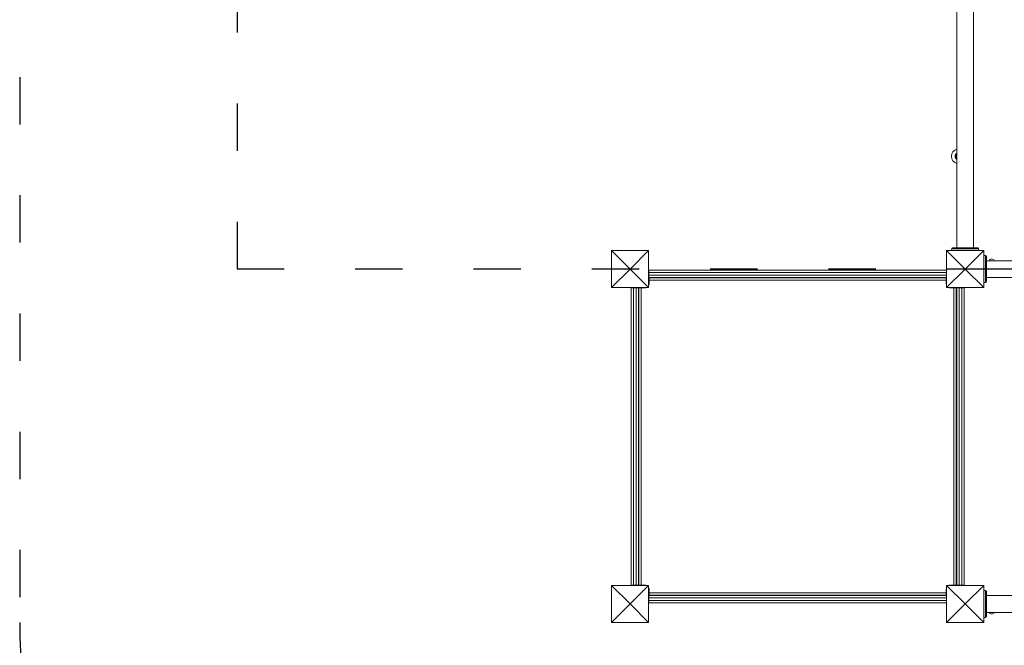
# Model space of a CAD drawing. Units: millimetres. Extents: x 1133 to 2333, y -1849 to -814.
# Drawn here: x 1133 to 1382, y -1498 to -1339 of the extents above; entities that cross this region are included whole.
import ezdxf

# ---------------------------------------------------------------- set-up
doc = ezdxf.new("R2010")
doc.units = ezdxf.units.MM
doc.linetypes.add('ACAD_ISO03W100', pattern=[30, 12, -18])

# ---------------------------------------------------------------- blocks, each defined once
blk = doc.blocks.new('A$C70487E31')
at = {"color": 0, "linetype": 'Continuous', "lineweight": 0}
for p, q in [((87.73, -126.61), (87.73, -5.39)), ((87.73, -126.61), (87.73, -5.39)), ((91.93, -126.61), (91.93, -5.39)), ((91.93, -126.61), (91.93, -5.39)), ((0.13, -136.71), (0.13, -127.31)), ((0.13, -127.31), (9.53, -127.31)), ((4.83, -132.01), (0.13, -127.31)), ((4.83, -132.01), (9.53, -127.31)), ((9.53, -127.31), (9.53, -136.71)), ((85.13, -136.71), (85.13, -127.31)), ((85.13, -127.31), (94.53, -127.31)), ((89.83, -132.01), (85.13, -127.31)), ((86.42, -126.98), (86.42, -126.98)), ((87.73, -126.61), (89.83, -126.61)), ((89.83, -126.61), (91.93, -126.61)), ((89.83, -132.01), (94.53, -127.31)), ((93.25, -126.98), (93.25, -126.98)), ((94.53, -127.31), (94.53, -136.71)), ((4.83, -132.01), (0.13, -136.71)), ((4.83, -132.01), (9.53, -136.71)), ((85.08, -132.26), (9.58, -132.26)), ((9.58, -132.86), (9.58, -132.26)), ((85.08, -132.26), (85.08, -132.86)), ((89.83, -132.01), (85.13, -136.71)), ((89.83, -132.01), (94.53, -136.71)), ((95.23, -129.89), (301.43, -129.89)), ((9.58, -133.56), (9.58, -132.86)), ((9.58, -132.86), (85.08, -132.86)), ((9.58, -134.16), (9.58, -133.56)), ((85.08, -133.56), (9.58, -133.56)), ((9.58, -134.16), (85.08, -134.16)), ((9.63, -134.86), (9.63, -134.26)), ((85.03, -134.26), (9.63, -134.26)), ((9.63, -134.86), (85.03, -134.86)), ((9.63, -134.86), (9.63, -135.81)), ((11.87, -134.26), (11.87, -134.16)), ((82.33, -134.16), (82.33, -134.26)), ((85.03, -134.26), (85.03, -134.86)), ((85.03, -135.81), (85.03, -134.86)), ((85.08, -133.56), (85.08, -132.86)), ((85.08, -133.56), (85.08, -134.16)), ((95.23, -134.13), (301.43, -134.13)), ((9.53, -136.71), (0.13, -136.71)), ((5.08, -136.76), (5.68, -136.76)), ((5.08, -136.76), (5.08, -212.26)), ((6.38, -136.76), (5.68, -136.76)), ((5.68, -212.26), (5.68, -136.76)), ((6.38, -136.76), (6.98, -136.76)), ((6.38, -136.76), (6.38, -212.26)), ((6.98, -212.26), (6.98, -136.76)), ((7.08, -136.81), (7.68, -136.81)), ((7.08, -136.81), (7.08, -212.21)), ((7.68, -212.21), (7.68, -136.81)), ((8.63, -136.81), (7.68, -136.81)), ((94.53, -136.71), (85.13, -136.71)), ((86.98, -136.81), (86.03, -136.81)), ((86.98, -136.81), (86.98, -212.21)), ((86.98, -136.81), (87.58, -136.81)), ((87.58, -212.21), (87.58, -136.81)), ((87.68, -136.76), (87.68, -212.26)), ((87.68, -136.76), (88.28, -136.76)), ((88.28, -136.76), (88.98, -136.76)), ((88.28, -212.26), (88.28, -136.76)), ((88.98, -136.76), (89.58, -136.76)), ((88.98, -136.76), (88.98, -212.26)), ((89.58, -212.26), (89.58, -136.76)), ((6.98, -139.5), (7.08, -139.5)), ((87.58, -139.05), (87.68, -139.05)), ((87.68, -209.51), (87.58, -209.51)), ((5.68, -212.26), (5.08, -212.26)), ((6.38, -212.26), (5.68, -212.26)), ((6.98, -212.26), (6.38, -212.26)), ((7.08, -209.96), (6.98, -209.96)), ((7.68, -212.21), (7.08, -212.21)), ((7.68, -212.21), (8.63, -212.21)), ((86.03, -212.21), (86.98, -212.21)), ((87.58, -212.21), (86.98, -212.21)), ((88.28, -212.26), (87.68, -212.26)), ((88.28, -212.26), (88.98, -212.26)), ((89.58, -212.26), (88.98, -212.26)), ((0.13, -221.71), (0.13, -212.31)), ((0.13, -212.31), (9.53, -212.31)), ((4.83, -217.01), (0.13, -212.31)), ((4.83, -217.01), (9.53, -212.31)), ((9.53, -212.31), (9.53, -221.71)), ((9.63, -213.21), (9.63, -214.16)), ((85.03, -214.16), (9.63, -214.16)), ((9.63, -214.76), (9.63, -214.16)), ((9.63, -214.76), (85.03, -214.76)), ((12.32, -214.86), (12.32, -214.76)), ((82.78, -214.76), (82.78, -214.86)), ((85.03, -214.16), (85.03, -213.21)), ((85.03, -214.16), (85.03, -214.76)), ((85.13, -221.71), (85.13, -212.31)), ((85.13, -212.31), (94.53, -212.31)), ((89.83, -217.01), (85.13, -212.31)), ((89.83, -217.01), (94.53, -212.31)), ((94.53, -212.31), (94.53, -221.71)), ((4.83, -217.01), (0.13, -221.71)), ((4.83, -217.01), (9.53, -221.71)), ((85.08, -214.86), (9.58, -214.86)), ((9.58, -215.46), (9.58, -214.86)), ((9.58, -215.46), (9.58, -216.16)), ((9.58, -215.46), (85.08, -215.46)), ((9.58, -216.76), (9.58, -216.16)), ((85.08, -216.16), (9.58, -216.16)), ((9.58, -216.76), (85.08, -216.76)), ((85.08, -214.86), (85.08, -215.46)), ((85.08, -215.46), (85.08, -216.16)), ((85.08, -216.16), (85.08, -216.76)), ((89.83, -217.01), (85.13, -221.71)), ((89.83, -217.01), (94.53, -221.71)), ((95.23, -214.89), (301.43, -214.89)), ((95.23, -219.13), (301.43, -219.13)), ((9.53, -221.71), (0.13, -221.71)), ((94.53, -221.71), (85.13, -221.71))]:
    blk.add_line(p, q, dxfattribs=at)
at = {"color": 0, "linetype": 'Continuous', "lineweight": 0, "extrusion": (0, 0, -1)}
for centre, radius, start, end in [((-88.23, -103.41), 1.9, 285.2575, 74.7425), ((-88.23, -103.41), 0.8, 308.6822, 51.3178), ((-86.52, -127), 0.1, 13.1885, 13.6612), ((-93.15, -127), 0.1, 166.3388, 166.8115), ((-94.83, -128.69), 0.1, 103.1885, 103.6649), ((-96.58, -130.07), 0.625, 17.2175, 162.7825), ((-82.33, -134.76), 0.6, 90, 123.5573), ((-8.63, -135.81), 1, 244.1581, 270), ((-8.63, -135.81), 1, 180, 205.8419), ((-86.03, -135.81), 1, 334.1581, 0), ((-86.03, -135.81), 1, 270, 295.8419), ((-94.83, -135.32), 0.1, 256.3351, 256.8115), ((-7.58, -139.5), 0.6, 0, 33.5573), ((-87.08, -209.51), 0.6, 180, 213.5573), ((-8.63, -213.21), 1, 90, 115.8419), ((-86.03, -213.21), 1, 64.1581, 90), ((-8.63, -213.21), 1, 154.1581, 180), ((-12.32, -214.26), 0.6, 270, 303.5573), ((-86.03, -213.21), 1, 0, 25.8419), ((-94.83, -213.69), 0.1, 103.1885, 103.6649), ((-96.58, -218.94), 0.625, 197.2175, 342.7825), ((-94.83, -220.32), 0.1, 256.3351, 256.8115)]:
    blk.add_arc(centre, radius, start, end, dxfattribs=at)
at = {"color": 0, "linetype": 'Continuous', "lineweight": 0}
for centre, radius, start, end in [((88.23, -103.41), 0.95, 121.7569, 238.2431), ((11.87, -134.76), 0.6, 90, 123.5573), ((87.08, -139.05), 0.6, 0, 33.5573), ((7.58, -209.96), 0.6, 180, 213.5573), ((82.78, -214.26), 0.6, 270, 303.5573)]:
    blk.add_arc(centre, radius, start, end, dxfattribs=at)
at = {"color": 0, "linetype": 'Continuous', "lineweight": 0, "extrusion": (0, 0, -1)}
for centre, major_axis, ratio, start_param, end_param in [((88.23, -103.41), (0, 0.8), 0.999967, -2.466434, -0.675158), ((86.52, -127), (-0.0972, 0.0236), 0.696884, -0.011932, -0.000094), ((86.55, -126.9), (-0.0967, 0.0256), 0.695056, -0.023954, -0.000082), ((93.13, -126.9), (0.0967, 0.0256), 0.695056, 0.000082, 0.023954), ((93.15, -127), (0.0972, 0.0236), 0.696884, 0.000094, 0.011932), ((94.83, -128.69), (0.0236, 0.0972), 0.696884, -0.011932, 0), ((94.94, -128.72), (0.0256, 0.0967), 0.695056, -0.023954, 0), ((94.83, -135.32), (0.0236, -0.0972), 0.696884, 0, 0.011932), ((94.94, -135.3), (0.0256, -0.0967), 0.695056, 0, 0.023954), ((94.83, -213.69), (0.0236, 0.0972), 0.696884, -0.011932, 0), ((94.94, -213.72), (0.0256, 0.0967), 0.695056, -0.023954, 0), ((94.83, -220.32), (0.0236, -0.0972), 0.696884, 0, 0.011932), ((94.94, -220.3), (0.0256, -0.0967), 0.695056, 0, 0.023954)]:
    blk.add_ellipse(centre, major_axis=major_axis, ratio=ratio, start_param=start_param, end_param=end_param, dxfattribs=at)
at = {"color": 0, "linetype": 'Continuous', "lineweight": 0}
for centre, major_axis, ratio, start_param, end_param in [((93.61, -138.41), (0.06, 9.96), 0.714335, -0.182225, -0.167472), ((93.61, -125.6), (0.06, -9.96), 0.714336, 0.167462, 0.182216), ((93.61, -223.41), (0.06, 9.96), 0.714335, -0.182225, -0.167472), ((93.61, -210.6), (0.06, -9.96), 0.714336, 0.167462, 0.182216)]:
    blk.add_ellipse(centre, major_axis=major_axis, ratio=ratio, start_param=start_param, end_param=end_param, dxfattribs=at)
for points in [[(86.35, -127.31), (86.38, -127.2), (86.4, -127.09), (86.42, -126.98)], [(86.42, -126.98), (86.43, -126.95), (86.44, -126.91), (86.45, -126.88)], [(86.43, -126.98), (86.43, -126.95), (86.44, -126.91), (86.45, -126.88)], [(93.22, -126.88), (93.23, -126.91), (93.24, -126.95), (93.25, -126.98)], [(93.22, -126.88), (93.23, -126.91), (93.24, -126.95), (93.25, -126.98)], [(93.25, -126.98), (93.27, -127.09), (93.3, -127.2), (93.32, -127.31)]]:
    blk.add_open_spline(points, degree=3, dxfattribs=at)
for points, knots in [([(86.45, -126.88), (86.46, -126.85), (86.47, -126.81), (86.5, -126.77), (86.52, -126.74), (86.54, -126.72), (86.56, -126.7), (86.59, -126.67), (86.63, -126.65), (86.67, -126.63), (86.71, -126.62), (86.75, -126.61), (86.77, -126.61), (86.78, -126.61), (86.79, -126.61), (86.79, -126.61), (86.8, -126.61)], [-0.8651264, -0.8651264, -0.8651264, -0.8651264, -0.7817762, -0.7539928, -0.7123176, -0.6984259, -0.6636967, -0.6428591, -0.5965534, -0.56877, -0.5317254, -0.4946808, -0.4900503, -0.4854197, -0.4761586, -0.4724122, -0.4724122, -0.4724122, -0.4724122]), ([(86.45, -126.88), (86.46, -126.83), (86.48, -126.79), (86.53, -126.72), (86.56, -126.7), (86.59, -126.68)], [0, 0, 0, 0, 0.1644047, 0.1644047, 0.2865111, 0.2865111, 0.2865111, 0.2865111]), ([(93.22, -126.88), (93.22, -126.88), (93.16, -126.88), (92.94, -126.88), (92.56, -126.88), (92.17, -126.88), (91.84, -126.88), (91.57, -126.88), (91.18, -126.88), (90.67, -126.88), (90.12, -126.88), (89.55, -126.88), (89, -126.88), (88.49, -126.88), (88.03, -126.88), (87.63, -126.88), (87.28, -126.88), (86.98, -126.88), (86.71, -126.88), (86.51, -126.88), (86.46, -126.88), (86.45, -126.88)], [1.605059, 1.605059, 1.605059, 1.605059, 1.800074, 2.02366, 2.247247, 2.470833, 2.545362, 2.619891, 2.768949, 2.918006, 3.067064, 3.216121, 3.365179, 3.514237, 3.663294, 3.812352, 3.96141, 4.110467, 4.259525, 4.483112, 4.678127, 4.678127, 4.678127, 4.678127]), ([(86.8, -126.61), (86.83, -126.61), (87, -126.61), (87.5, -126.61), (87.7, -126.61), (88.13, -126.61), (88.33, -126.61), (88.7, -126.61), (88.85, -126.61), (89.13, -126.61), (89.25, -126.61), (89.57, -126.61), (89.78, -126.61), (90.16, -126.61), (90.33, -126.61), (90.67, -126.61), (90.83, -126.61), (91.16, -126.61), (91.33, -126.61), (91.68, -126.61), (91.85, -126.61), (92.23, -126.61), (92.4, -126.61), (92.74, -126.61), (92.85, -126.61), (92.88, -126.61)], [0, 0, 0, 0, 3.001517, 3.001517, 4.372158, 4.372158, 5.295527, 5.295527, 5.859452, 5.859452, 6.241009, 6.241009, 6.855033, 6.855033, 7.380948, 7.380948, 7.934661, 7.934661, 8.629689, 8.629689, 9.60029, 9.60029, 11.058194, 11.058194, 13.420311, 13.420311, 13.420311, 13.420311]), ([(92.88, -126.61), (92.88, -126.61), (92.91, -126.61), (92.96, -126.62), (93.02, -126.64), (93.06, -126.66), (93.1, -126.69), (93.13, -126.72), (93.16, -126.75), (93.18, -126.77), (93.2, -126.81), (93.22, -126.85), (93.22, -126.88)], [-0.3927205, -0.3927205, -0.3927205, -0.3927205, -0.3889679, -0.333401, -0.2778342, -0.2500508, -0.2222674, -0.1667005, -0.1389171, -0.1111337, -0.0833503, 0, 0, 0, 0]), ([(92.88, -126.61), (92.91, -126.61), (92.94, -126.62), (93, -126.63), (93.03, -126.64), (93.08, -126.67), (93.11, -126.69), (93.15, -126.74), (93.18, -126.77), (93.21, -126.82), (93.22, -126.85), (93.22, -126.88)], [0, 0, 0, 0, 0.0925787, 0.0925787, 0.1852671, 0.1852671, 0.2885806, 0.2885806, 0.4090969, 0.4090969, 0.510288, 0.510288, 0.510288, 0.510288]), ([(94.53, -128.52), (94.54, -128.53), (94.55, -128.53), (94.59, -128.54), (94.62, -128.54), (94.66, -128.55), (94.67, -128.55), (94.7, -128.56), (94.73, -128.56), (94.78, -128.58), (94.81, -128.58), (94.85, -128.59), (94.85, -128.59), (94.86, -128.59)], [-0.4393714, -0.4393714, -0.4393714, -0.4393714, -0.4002731, -0.4002731, -0.3202185, -0.3202185, -0.2801912, -0.2801912, -0.2161475, -0.2161475, -0.1136776, -0.1136776, -0.1041926, -0.1041926, -0.1041926, -0.1041926]), ([(94.86, -128.59), (94.86, -128.59), (94.86, -128.59), (94.87, -128.6), (94.87, -128.6), (94.9, -128.6), (94.91, -128.61), (94.94, -128.61), (94.95, -128.62), (94.96, -128.62)], [-0.14555, -0.14555, -0.14555, -0.14555, -0.1444342, -0.1444342, -0.1083257, -0.1083257, -0.050552, -0.050552, 0, 0, 0, 0]), ([(94.96, -128.62), (94.99, -128.63), (95.03, -128.64), (95.11, -128.7), (95.16, -128.75), (95.21, -128.86), (95.22, -128.91), (95.23, -128.96)], [-0.8651264, -0.8651264, -0.8651264, -0.8651264, -0.7569856, -0.7569856, -0.5839604, -0.5839604, -0.4723099, -0.4723099, -0.4723099, -0.4723099]), ([(94.96, -135.39), (94.96, -135.38), (94.96, -135.21), (94.96, -134.66), (94.96, -134.01), (94.96, -133.42), (94.96, -132.75), (94.96, -132.01), (94.96, -131.26), (94.96, -130.59), (94.96, -130.01), (94.96, -129.35), (94.96, -128.8), (94.96, -128.63), (94.96, -128.62)], [1.605059, 1.605059, 1.605059, 1.605059, 1.963495, 2.356194, 2.552544, 2.748894, 2.945243, 3.141593, 3.337942, 3.534292, 3.730641, 3.926991, 4.31969, 4.678127, 4.678127, 4.678127, 4.678127]), ([(95.23, -128.96), (95.23, -128.93), (95.22, -128.9), (95.21, -128.85), (95.19, -128.82), (95.16, -128.76), (95.15, -128.74), (95.1, -128.69), (95.08, -128.68), (95.03, -128.65), (95.01, -128.64), (94.98, -128.62), (94.97, -128.62), (94.96, -128.62)], [0.4723099, 0.4723099, 0.4723099, 0.4723099, 0.5368266, 0.5368266, 0.6070628, 0.6070628, 0.6856262, 0.6856262, 0.7641895, 0.7641895, 0.8427528, 0.8427528, 0.8651264, 0.8651264, 0.8651264, 0.8651264]), ([(95.23, -135.05), (95.23, -135.01), (95.23, -134.78), (95.23, -134.27), (95.23, -134.12), (95.23, -133.67), (95.23, -133.36), (95.23, -132.82), (95.23, -132.61), (95.23, -132.2), (95.23, -132.02), (95.23, -131.67), (95.23, -131.5), (95.23, -131.14), (95.23, -130.96), (95.23, -130.56), (95.23, -130.35), (95.23, -129.9), (95.23, -129.67), (95.23, -129.22), (95.23, -129.04), (95.23, -128.97), (95.23, -128.97), (95.23, -128.96)], [1.638912, 1.638912, 1.638912, 1.638912, 2.239984, 2.239984, 2.462031, 2.462031, 2.806436, 2.806436, 3.021025, 3.021025, 3.193188, 3.193188, 3.360006, 3.360006, 3.546874, 3.546874, 3.782862, 3.782862, 4.110475, 4.110475, 4.583644, 4.583644, 4.644274, 4.644274, 4.644274, 4.644274]), ([(94.86, -135.42), (94.85, -135.42), (94.85, -135.42), (94.81, -135.43), (94.77, -135.44), (94.7, -135.45), (94.67, -135.46), (94.63, -135.47), (94.62, -135.47), (94.58, -135.48), (94.56, -135.48), (94.54, -135.49), (94.53, -135.49), (94.53, -135.49)], [-0.536237, -0.536237, -0.536237, -0.536237, -0.5283536, -0.5283536, -0.4002679, -0.4002679, -0.3202143, -0.3202143, -0.2801875, -0.2801875, -0.2161447, -0.2161447, -0.2010656, -0.2010656, -0.2010656, -0.2010656]), ([(94.96, -135.39), (94.95, -135.4), (94.94, -135.4), (94.91, -135.4), (94.9, -135.41), (94.88, -135.41), (94.88, -135.41), (94.87, -135.42), (94.86, -135.42), (94.86, -135.42), (94.86, -135.42), (94.86, -135.42)], [-0.2888684, -0.2888684, -0.2888684, -0.2888684, -0.2375943, -0.2375943, -0.1913753, -0.1913753, -0.1624885, -0.1624885, -0.1444342, -0.1444342, -0.1433185, -0.1433185, -0.1433185, -0.1433185]), ([(95.23, -135.05), (95.22, -135.1), (95.21, -135.15), (95.16, -135.26), (95.11, -135.31), (95.03, -135.37), (94.99, -135.38), (94.96, -135.39)], [-0.3928166, -0.3928166, -0.3928166, -0.3928166, -0.2811661, -0.2811661, -0.1081408, -0.1081408, 0, 0, 0, 0]), ([(94.96, -135.39), (94.99, -135.39), (95.01, -135.38), (95.06, -135.35), (95.08, -135.33), (95.13, -135.29), (95.15, -135.27), (95.18, -135.22), (95.2, -135.19), (95.21, -135.15), (95.21, -135.14), (95.21, -135.13)], [0, 0, 0, 0, 0.0785633, 0.0785633, 0.1571266, 0.1571266, 0.23569, 0.23569, 0.3142533, 0.3142533, 0.3299536, 0.3299536, 0.3299536, 0.3299536]), ([(95.01, -135.37), (95, -135.38), (94.99, -135.38), (94.98, -135.39), (94.97, -135.39), (94.96, -135.39)], [0.80983686, 0.80983686, 0.80983686, 0.80983686, 0.8427528, 0.8427528, 0.86512645, 0.86512645, 0.86512645, 0.86512645]), ([(94.53, -213.52), (94.54, -213.53), (94.55, -213.53), (94.59, -213.54), (94.62, -213.54), (94.66, -213.55), (94.67, -213.55), (94.7, -213.56), (94.73, -213.56), (94.78, -213.58), (94.81, -213.58), (94.85, -213.59), (94.85, -213.59), (94.86, -213.59)], [-0.4393714, -0.4393714, -0.4393714, -0.4393714, -0.4002731, -0.4002731, -0.3202185, -0.3202185, -0.2801912, -0.2801912, -0.2161475, -0.2161475, -0.1136776, -0.1136776, -0.1041926, -0.1041926, -0.1041926, -0.1041926]), ([(94.86, -213.59), (94.86, -213.59), (94.86, -213.59), (94.87, -213.6), (94.87, -213.6), (94.9, -213.6), (94.91, -213.61), (94.94, -213.61), (94.95, -213.62), (94.96, -213.62)], [-0.14555, -0.14555, -0.14555, -0.14555, -0.1444342, -0.1444342, -0.1083257, -0.1083257, -0.050552, -0.050552, 0, 0, 0, 0]), ([(94.96, -213.62), (94.99, -213.63), (95.03, -213.64), (95.11, -213.7), (95.16, -213.75), (95.21, -213.86), (95.22, -213.91), (95.23, -213.96)], [-0.8651264, -0.8651264, -0.8651264, -0.8651264, -0.7569856, -0.7569856, -0.5839604, -0.5839604, -0.4723099, -0.4723099, -0.4723099, -0.4723099]), ([(94.96, -220.39), (94.96, -220.38), (94.96, -220.21), (94.96, -219.66), (94.96, -219.01), (94.96, -218.42), (94.96, -217.75), (94.96, -217.01), (94.96, -216.26), (94.96, -215.59), (94.96, -215.01), (94.96, -214.35), (94.96, -213.8), (94.96, -213.63), (94.96, -213.62)], [1.605059, 1.605059, 1.605059, 1.605059, 1.963495, 2.356194, 2.552544, 2.748894, 2.945243, 3.141593, 3.337942, 3.534292, 3.730641, 3.926991, 4.31969, 4.678127, 4.678127, 4.678127, 4.678127]), ([(95.23, -213.96), (95.23, -213.93), (95.22, -213.9), (95.21, -213.85), (95.19, -213.82), (95.16, -213.76), (95.15, -213.74), (95.1, -213.69), (95.08, -213.68), (95.03, -213.65), (95.01, -213.64), (94.98, -213.62), (94.97, -213.62), (94.96, -213.62)], [0.4723099, 0.4723099, 0.4723099, 0.4723099, 0.5368266, 0.5368266, 0.6070628, 0.6070628, 0.6856262, 0.6856262, 0.7641895, 0.7641895, 0.8427528, 0.8427528, 0.8651264, 0.8651264, 0.8651264, 0.8651264]), ([(95.23, -220.05), (95.23, -220.01), (95.23, -219.78), (95.23, -219.27), (95.23, -219.12), (95.23, -218.67), (95.23, -218.36), (95.23, -217.82), (95.23, -217.61), (95.23, -217.2), (95.23, -217.02), (95.23, -216.67), (95.23, -216.5), (95.23, -216.14), (95.23, -215.96), (95.23, -215.56), (95.23, -215.35), (95.23, -214.9), (95.23, -214.67), (95.23, -214.22), (95.23, -214.04), (95.23, -213.97), (95.23, -213.97), (95.23, -213.96)], [1.638912, 1.638912, 1.638912, 1.638912, 2.239984, 2.239984, 2.462031, 2.462031, 2.806436, 2.806436, 3.021025, 3.021025, 3.193188, 3.193188, 3.360006, 3.360006, 3.546874, 3.546874, 3.782862, 3.782862, 4.110475, 4.110475, 4.583644, 4.583644, 4.644274, 4.644274, 4.644274, 4.644274]), ([(94.86, -220.42), (94.85, -220.42), (94.85, -220.42), (94.81, -220.43), (94.77, -220.44), (94.7, -220.45), (94.67, -220.46), (94.63, -220.47), (94.62, -220.47), (94.58, -220.48), (94.56, -220.48), (94.54, -220.49), (94.53, -220.49), (94.53, -220.49)], [-0.536237, -0.536237, -0.536237, -0.536237, -0.5283536, -0.5283536, -0.4002679, -0.4002679, -0.3202143, -0.3202143, -0.2801875, -0.2801875, -0.2161447, -0.2161447, -0.2010656, -0.2010656, -0.2010656, -0.2010656]), ([(94.96, -220.39), (94.95, -220.4), (94.94, -220.4), (94.91, -220.4), (94.9, -220.41), (94.88, -220.41), (94.88, -220.41), (94.87, -220.42), (94.86, -220.42), (94.86, -220.42), (94.86, -220.42), (94.86, -220.42)], [-0.2888684, -0.2888684, -0.2888684, -0.2888684, -0.2375943, -0.2375943, -0.1913753, -0.1913753, -0.1624885, -0.1624885, -0.1444342, -0.1444342, -0.1433185, -0.1433185, -0.1433185, -0.1433185]), ([(95.23, -220.05), (95.22, -220.1), (95.21, -220.15), (95.16, -220.26), (95.11, -220.31), (95.03, -220.37), (94.99, -220.38), (94.96, -220.39)], [-0.3928166, -0.3928166, -0.3928166, -0.3928166, -0.2811661, -0.2811661, -0.1081408, -0.1081408, 0, 0, 0, 0]), ([(94.96, -220.39), (94.99, -220.39), (95.01, -220.38), (95.06, -220.35), (95.08, -220.33), (95.13, -220.29), (95.15, -220.27), (95.18, -220.22), (95.2, -220.19), (95.21, -220.15), (95.21, -220.14), (95.21, -220.13)], [0, 0, 0, 0, 0.0785633, 0.0785633, 0.1571266, 0.1571266, 0.23569, 0.23569, 0.3142533, 0.3142533, 0.3299536, 0.3299536, 0.3299536, 0.3299536]), ([(95.01, -220.37), (95, -220.38), (94.99, -220.38), (94.98, -220.39), (94.97, -220.39), (94.96, -220.39)], [0.80983686, 0.80983686, 0.80983686, 0.80983686, 0.8427528, 0.8427528, 0.86512645, 0.86512645, 0.86512645, 0.86512645])]:
    blk.add_open_spline(points, degree=3, knots=knots, dxfattribs=at)

msp = doc.modelspace()

# ---------------------------------------------------------------- linework, layer by layer
at = {"color": 7, "linetype": 'ACAD_ISO03W100'}
msp.add_lwpolyline([(2130.92, -1492.31), (2130.92, -963.91, 0.414214), (1980.92, -813.91), (1287.22, -813.91), (1282.52, -813.91, 0.414214), (1132.52, -963.91), (1132.52, -1492.31, 0.414214), (1282.52, -1642.31), (1980.92, -1642.31, 0.414214)], format="xyb", close=True, dxfattribs=at)
msp.add_lwpolyline([(1557.05, -1402.61), (1706.52, -1402.61), (1891.22, -1402.61), (2075.92, -1402.61), (2075.92, -1270.61), (1895.92, -1270.61), (1886.52, -1270.61), (1706.52, -1270.61), (1557.05, -1270.61), (1377.05, -1270.61), (1367.65, -1270.61), (1187.65, -1270.61), (1187.65, -1402.61), (1372.35, -1402.61), (1557.05, -1402.61)], dxfattribs=at)

# ---------------------------------------------------------------- block references
at = {"color": 7, "linetype": 'Continuous'}
msp.add_blockref('A$C70487E31', (1282.52, -1270.61), dxfattribs=at)

doc.saveas('drawing.dxf')
